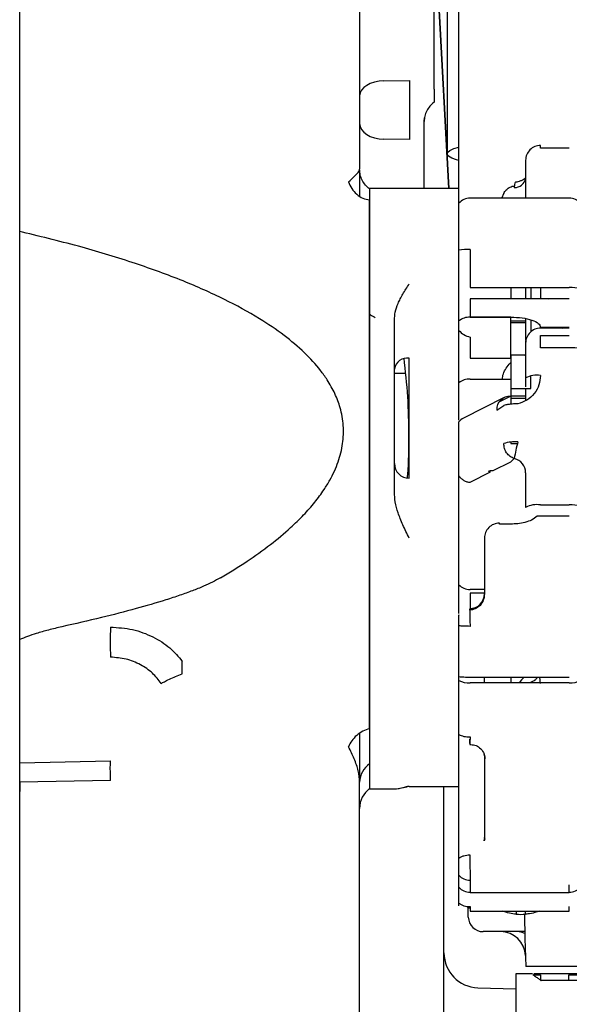
# Model space of a CAD drawing. Units: inches. Extents: x 0.2 to 16.7, y -10.9 to 10.7.
# Drawn here: x 3.1 to 3.3, y -6.9 to -6.7 of the extents above; entities that cross this region are included whole.
import ezdxf

# ---------------------------------------------------------------- set-up
doc = ezdxf.new("R2010")
doc.units = ezdxf.units.IN
doc.header["$MEASUREMENT"] = 0

msp = doc.modelspace()

# ---------------------------------------------------------------- linework, layer by layer
at = {"color": 7, "linetype": 'Continuous', "lineweight": 25}
for p, q in [((3.240211167799998, -6.650080913818692), (3.240211167799998, -6.706470159618692)), ((3.237021414199999, -6.651362346718691), (3.240611940399999, -6.716312971618691)), ((3.237152825999997, -6.651362346718691), (3.240706643999998, -6.716312971618691)), ((3.236485039499998, -6.688130836218693), (3.236485039499998, -6.665164274818692)), ((3.243515403999998, -6.677561404018692), (3.243515403999998, -6.665367762018692)), ((3.243515403999998, -6.716312971618691), (3.243515403999998, -6.677561404018692)), ((3.222240266899998, -6.685852249218692), (3.229565134599998, -6.685738269618692)), ((3.229565134599998, -6.685738269618692), (3.229565134599998, -6.702448522218691)), ((3.233641750399999, -6.697220209318693), (3.233755729999999, -6.696323625418692)), ((3.229565134599998, -6.702448522218691), (3.222240266899998, -6.702328508418691)), ((3.266645391999999, -6.704919868918691), (3.266645391999999, -6.704114301118692)), ((3.274800634899998, -6.704919868918691), (3.266645391999999, -6.704919868918691)), ((3.262427139799998, -6.708332553318692), (3.262427139799998, -6.719062395118692)), ((3.215393945999997, -6.710827701618691), (3.215393945999997, -6.710865415518692)), ((3.243515403999998, -6.716312971618691), (3.218206058199998, -6.716312971618691)), ((3.218206058199998, -6.716312971618691), (3.218206058199998, -6.80138049941869)), ((3.243515403999998, -6.743364529618691), (3.243515403999998, -6.716312971618691)), ((3.256245085499998, -6.717656590418691), (3.255577466499998, -6.719193974518691)), ((3.274800634899998, -6.719062395118692), (3.246679009299998, -6.719062395118692)), ((3.119830234699998, -6.728688813418692), (3.119077801499998, -6.728503764118691)), ((3.246679009299998, -6.733586585418691), (3.246679009299998, -6.74437945121869)), ((3.243515403999998, -6.764362930818691), (3.243515403999998, -6.743364529618691)), ((3.246679009299998, -6.74437945121869), (3.274800634899998, -6.74437945121869)), ((3.258208887499999, -6.74437945121869), (3.258208887499999, -6.747610941518691)), ((3.262427139799998, -6.74437945121869), (3.262427139799998, -6.747610941518691)), ((3.266645391999999, -6.74437945121869), (3.266645391999999, -6.747610941518691)), ((3.246679009299998, -6.747610941518691), (3.246679009299998, -6.752746897418691)), ((3.274800634899998, -6.747610941518691), (3.246679009299998, -6.747610941518691)), ((3.266645391999999, -6.747369908118691), (3.268839667599998, -6.747610941518691)), ((3.225236422699998, -6.802348152918692), (3.225236422699998, -6.75362470821869)), ((3.246679009299998, -6.752746897418691), (3.258208887499999, -6.752746897418691)), ((3.258208887499999, -6.752759803918692), (3.246679009299998, -6.752759803918692)), ((3.258208887499999, -6.764350527118691), (3.258208887499999, -6.752759803918692)), ((3.262427139799998, -6.753931112318692), (3.258208887499999, -6.753931112318692)), ((3.262427139799998, -6.753192758918693), (3.262427139799998, -6.759367940918692)), ((3.262427139799998, -6.754416363818691), (3.258208887499999, -6.754416363818691)), ((3.266645391999999, -6.755632593618691), (3.266645391999999, -6.755650361018691)), ((3.266645391999999, -6.755650361018691), (3.274800634899998, -6.755650361018691)), ((3.266645391999999, -6.755650361018691), (3.266645391999999, -6.755894411518692)), ((3.274800634899998, -6.755894411518692), (3.266645391999999, -6.755894411518692)), ((3.272256039599998, -6.755650361018691), (3.272776825899998, -6.755894411518692)), ((3.246679009299998, -6.75842224511869), (3.246679009299998, -6.764350527118691)), ((3.262427139799998, -6.759614170418693), (3.262427139799998, -6.760102439118692)), ((3.266645391999999, -6.761440191218692), (3.266645391999999, -6.757964650418692)), ((3.266645391999999, -6.757964650418692), (3.274800634899998, -6.757964650418692)), ((3.262427139799998, -6.760102439118692), (3.262427139799998, -6.762172678018692)), ((3.262427139799998, -6.762172678018692), (3.262427139799998, -6.77000475511869)), ((3.274800634899998, -6.761440191218692), (3.266645391999999, -6.761440191218692)), ((3.229454674999998, -6.798391718618691), (3.229454674999998, -6.764362930818691)), ((3.243515403999998, -6.781961386518691), (3.243515403999998, -6.764362930818691)), ((3.246679009299998, -6.764350527118691), (3.258208887499999, -6.764350527118691)), ((3.262427139799998, -6.763561553418692), (3.258279119099997, -6.763561553418692)), ((3.258279119099997, -6.763561553418692), (3.258279119099997, -6.772996553018692)), ((3.262032736699998, -6.763561553418692), (3.262427139799998, -6.763486293318691)), ((3.228311190999998, -6.768694827418691), (3.225236422699998, -6.768694827418691)), ((3.246679009299998, -6.770293224218691), (3.258208887499999, -6.770293224218691)), ((3.258208887499999, -6.770293224218691), (3.258208887499999, -6.777437233118692)), ((3.262427139799998, -6.77000475511869), (3.262427139799998, -6.77253627641869)), ((3.263903511299999, -6.772996553018692), (3.263903511299999, -6.769448266318691)), ((3.258279119099997, -6.772996553018692), (3.263903511299999, -6.772996553018692)), ((3.262427139799998, -6.772996553018692), (3.262427139799998, -6.774895319618692)), ((3.256309618099998, -6.775567631818691), (3.244779739799998, -6.781381431318692)), ((3.258208887499999, -6.775179933518692), (3.254868781399997, -6.776864150218691)), ((3.258208887499999, -6.775022205818693), (3.262427139799998, -6.775022205818693)), ((3.258208887499999, -6.775725191918691), (3.262427139799998, -6.775725191918691)), ((3.262427139799998, -6.774895319618692), (3.262427139799998, -6.776415103918692)), ((3.254220438399999, -6.779095469218691), (3.256245085499998, -6.777832139018691)), ((3.243515403999998, -6.784493578218691), (3.243515403999998, -6.782429205918691)), ((3.243515403999998, -6.794740515118693), (3.243515403999998, -6.784493578218691)), ((3.258208887499999, -6.788160370218692), (3.258208887499999, -6.788542704818691)), ((3.258208887499999, -6.788542704818691), (3.260116202699999, -6.788542704818691)), ((3.258208887499999, -6.793734980118692), (3.259221127299998, -6.792835379018691)), ((3.243515403999998, -6.796902105418691), (3.243515403999998, -6.794740515118693)), ((3.253234179299998, -6.79624353771869), (3.258208887499999, -6.793735147718691)), ((3.243515403999998, -6.798391718618691), (3.243515403999998, -6.796902105418691)), ((3.243515403999998, -6.81542061141869), (3.243515403999998, -6.798391718618691)), ((3.246679009299998, -6.799549114818691), (3.252516275199998, -6.79660559071869)), ((3.262427139799998, -6.79686841431869), (3.262427139799998, -6.806701001718692)), ((3.218206058199998, -6.80138049941869), (3.218206058199998, -6.886448027118692)), ((3.266645391999999, -6.805968682518691), (3.274800634899998, -6.805968682518691)), ((3.274800634899998, -6.809200005218691), (3.265709082799999, -6.809200005218691)), ((3.254974882999997, -6.811412383518692), (3.254974882999997, -6.811158108318693)), ((3.258208887499999, -6.811412383518692), (3.254974882999997, -6.811412383518692)), ((3.243515403999998, -6.826623971618692), (3.243515403999998, -6.81542061141869)), ((3.250756630799998, -6.81537619291869), (3.250756630799998, -6.817426653018692)), ((3.250756630799998, -6.817426653018692), (3.250756630799998, -6.83120461201869)), ((3.243515403999998, -6.835489408218691), (3.243515403999998, -6.826623971618692)), ((3.250756630799998, -6.829916139218692), (3.246679009299998, -6.829916139218692)), ((3.250756630799998, -6.830974306118692), (3.246679009299998, -6.830974306118692)), ((3.246679009299998, -6.830974306118692), (3.246679009299998, -6.835363192518691)), ((3.246608777699999, -6.835778044818691), (3.246606095899997, -6.835726083518693)), ((3.246606263499999, -6.835755584218691), (3.246608274899998, -6.835968457918692)), ((3.246608777699999, -6.835378613318691), (3.247747903599999, -6.835134898018691)), ((3.246608777699999, -6.835709992318692), (3.246608777699999, -6.835365036318691)), ((3.243515403999998, -6.84031057921869), (3.243515403999998, -6.840087313218691)), ((3.243515403999998, -6.85460580451869), (3.243515403999998, -6.840223418318693)), ((3.119077801499998, -6.87476176211869), (3.119077801499998, -6.851711224618692)), ((3.243515403999998, -6.855658775218692), (3.243515403999998, -6.85460580451869)), ((3.243515403999998, -6.871012837818692), (3.243515403999998, -6.85570922791869)), ((3.246679009299998, -6.854755151318691), (3.274800634899998, -6.854755151318691)), ((3.274800634899998, -6.856423276818691), (3.246679009299998, -6.856423276818691)), ((3.258208887499999, -6.854755151318691), (3.258208887499999, -6.856423276818691)), ((3.266645391999999, -6.856556867718692), (3.266429501199999, -6.854755151318691)), ((3.218206058199998, -6.869192516018692), (3.218206058199998, -6.869381755718691)), ((3.243515403999998, -6.906063252018693), (3.243515403999998, -6.871012837818692)), ((3.250619184699998, -6.876520736118692), (3.250756630799998, -6.877391339418693)), ((3.119077801499998, -6.879057956318692), (3.144794289199998, -6.878471631618692)), ((3.119077801499998, -6.881603557418692), (3.119077801499998, -6.879259599718693)), ((3.250756630799998, -6.877391339418693), (3.250756630799998, -6.900248949618692)), ((3.144794289199998, -6.884019087618692), (3.119077801499998, -6.884565351718691)), ((3.218206058199998, -6.886448027118692), (3.225357274699999, -6.886448027118692)), ((3.229454674999998, -6.885763814118692), (3.243515403999998, -6.885763814118692)), ((3.250756630799998, -6.900248949618692), (3.250610468699998, -6.901129107118691)), ((3.250824180499999, -6.90062457951869), (3.250675336499999, -6.901165144718692)), ((3.250888042599998, -6.900578987718691), (3.250756630799998, -6.900248949618692)), ((3.243515403999998, -6.912922479418692), (3.243515403999998, -6.90932508091869)), ((3.246679176899997, -6.910039129818691), (3.246679009299998, -6.913636528318691)), ((3.243515403999998, -6.918786061218692), (3.243515403999998, -6.914306829118693)), ((3.246679009299998, -6.913636528318691), (3.246679009299998, -6.915745486818692)), ((3.246679009299998, -6.915745486818692), (3.274800634899998, -6.915745486818692)), ((3.274800634899998, -6.915745486818692), (3.274800634899998, -6.913636528318691)), ((3.246079107699998, -6.919765280318692), (3.246090673299998, -6.920093139418692)), ((3.246679009299998, -6.919795786718692), (3.246679009299998, -6.921031124818692)), ((3.246679009299998, -6.921031124818692), (3.274800634899998, -6.921031124818692)), ((3.259782979799999, -6.921031124818692), (3.259782979799999, -6.921933407718693)), ((3.262399650599997, -6.921933407718693), (3.262399650599997, -6.921031124818692)), ((3.274800634899998, -6.921031124818692), (3.274800634899998, -6.919795786718692)), ((3.255364592799998, -6.926878280118692), (3.250401114899999, -6.926878280118692)), ((3.262220132599998, -6.928780063818691), (3.262497371299999, -6.936720756818691)), ((3.215393945999997, -7.00017590191869), (3.215393945999997, -6.931047252918691)), ((3.262638002099999, -6.936720756818691), (3.262497371299999, -6.936720756818691)), ((3.268231049899997, -6.936720756818691), (3.262638002099999, -6.936720756818691)), ((3.281344239299999, -6.936720756818691), (3.268231049899997, -6.936720756818691)), ((3.259685259099998, -6.940692779518691), (3.259685259099998, -6.943057521718692)), ((3.264564928399999, -6.93911097691869), (3.266638184499998, -6.93911097691869)), ((3.292587324699998, -6.93882988301869), (3.264735227399997, -6.93882988301869)), ((3.266638184499998, -6.93911097691869), (3.266638184499998, -6.940626570818693)), ((3.292587324699998, -6.940723956318691), (3.266806471999997, -6.940723956318691)), ((3.274631509299999, -6.93911097691869), (3.277619787099999, -6.93911097691869)), ((3.274631509299999, -6.940723956318691), (3.274631509299999, -6.93911097691869)), ((3.119077801499998, -7.043759200318692), (3.119077801499998, -6.943709049418692)), ((3.248882000999998, -6.942765197518692), (3.259685259099998, -6.943048135218691)), ((3.259685259099998, -6.943057521718692), (3.259685259099998, -6.945641339518692)), ((3.259685259099998, -6.945641339518692), (3.259685259099998, -7.034695472718691))]:
    msp.add_line(p, q, dxfattribs=at)
at = {"color": 7, "linetype": 'Continuous', "lineweight": 25, "flags": 128}
for points in [[(3.222240266899998, -6.685852249218692), (3.220895139599998, -6.685950808018691), (3.219606834399999, -6.686200892818692), (3.218423289999999, -6.686593116818691), (3.217388421999997, -6.687113065118692), (3.216540614599998, -6.687741294018692), (3.215911547599999, -6.688454504818693), (3.215524519699999, -6.689226214018691), (3.215393945999997, -6.690027591418692)], [(3.215393945999997, -6.697928726818691), (3.215524519699999, -6.698773181818692), (3.215911547599999, -6.699586292418691), (3.216540614599998, -6.700337887618692), (3.217388421999997, -6.700999807518691), (3.218423289999999, -6.701547747918691), (3.219606834399999, -6.701961091718691), (3.220895139599998, -6.702224585818692), (3.222240266899998, -6.702328508418691)], [(3.243515403999998, -6.708353002618693), (3.242818284399998, -6.708165941918693), (3.241481705499998, -6.707684545518691), (3.240607414699998, -6.70715940111869), (3.240227091499998, -6.706609281818692), (3.240354312899997, -6.70605413391869), (3.240984385599999, -6.705514071618691), (3.242094848899997, -6.705008538418691), (3.243515403999998, -6.704587484218691)], [(3.262217953599999, -6.927372080118691), (3.261148891699998, -6.927007345218692), (3.259999205899998, -6.926878280118692)]]:
    msp.add_lwpolyline(points, dxfattribs=at)
at = {"color": 7, "linetype": 'Continuous', "lineweight": 25}
for centre, radius, start, end in [((3.266645322999999, -6.708332489318692), 0.0042182227221592, 90, 180.0000000011099), ((3.263681601999998, -6.715911393018692), 0.0044635343357064, 166.0155907297795, 182.1215538181027), ((3.259201500599998, -6.712784183718692), 0.0032925062328776, 270.3415436903105, 348.4330704285937), ((3.259698938499998, -6.714868910818692), 0.0003504495936384, 111.5394730818414, 174.0766096689789), ((3.246679068799997, -6.723280627218691), 0.0042182227221597, 90, 138.5903778906909), ((3.274800553599999, -6.723280627218691), 0.0042182227221597, 41.40962210930906, 90), ((3.246460539899997, -6.751096806018691), 0.017511583449197, 89.28517603639588, 99.68214287339927), ((3.275019269699998, -6.761899232518691), 0.0175211454948479, 80.32374063270154, 90.71497477589504), ((3.246585887399998, -6.757611611718692), 0.0048527013969363, 88.90044303529463, 129.2523387020938), ((3.248275720899999, -6.752168174718691), 0.0064546792999809, 222.4812310407963, 255.6779018715897), ((3.266640094899998, -6.760107366118691), 0.0042129579876265, 89.92795976450047, 179.9329922423013), ((3.275019104299998, -6.77895041181869), 0.0175115834490986, 80.31785712649821, 90.71482396359649), ((3.228977948699997, -6.768129382118691), 0.0037965014766733, 82.78633261629172, 170.2376132758887), ((3.246585887399998, -6.775145032018691), 0.0048527013969363, 88.90044303539989, 129.2523387021152), ((3.265622355999998, -6.77589461371869), 0.0067007342793766, 81.21800901968997, 118.4795902606034), ((3.258020426999998, -6.778977091518692), 0.0038018320255993, 87.15862745398294, 181.784307245), ((3.246449704699998, -6.784683272218692), 0.0037001264485885, 116.8288184998906, 142.4693105199994), ((3.259641093699999, -6.799635783118691), 0.0115805873373525, 87.06757615900284, 107.0526343353008), ((3.301081750799998, -6.799239076418693), 0.0423475736865608, 164.7079487113987, 171.3027360615004), ((3.258259843199998, -6.796890516718691), 0.0041673552056438, 0.30388066199615, 76.66347539519428), ((3.229430261599999, -6.79419787811869), 0.0041939116479573, 180.3374473431096, 270.3335281575775), ((3.265622777399999, -6.812593287818692), 0.0067030691344394, 81.22473731151449, 118.4728619688003), ((3.275019269699998, -6.823488463918692), 0.0175211454947405, 80.32374063270022, 90.71497477589938), ((3.254974906799998, -6.815376258018691), 0.0042182227221597, 90, 180.0000004676993), ((3.246652317899999, -6.825579021418691), 0.0043371999818366, 223.6758867354829, 270.3526047184989), ((3.246538461399998, -6.831147377618691), 0.0042182227221601, 270.9549739443934, 0), ((3.321464234999999, -6.844838168818693), 0.1767215146933959, 178.6158053293999, 181.3841946706001), ((3.246510097299998, -6.849806417018692), 0.0066190153842365, 243.099795684098, 271.4623014653015), ((3.266572160399997, -6.860089685018692), 0.0070303712035999, 130.6422658721817, 148.5664285935897), ((3.274969546899998, -6.849806417018692), 0.0066190153842384, 268.5376985346988, 296.9002043160223), ((3.221691988099998, -6.884620402418691), 0.0062985764497648, 123.6038325881018, 179.2537193662956), ((3.222424288199997, -6.89195297251869), 0.0070303712035997, 126.8576130011944, 180), ((3.229454659399998, -6.88998198451869), 0.0042182227221597, 90, 103.6876552147001), ((3.246677128499998, -6.908088531918692), 0.0042248272967596, 221.5508147621843, 270.0255071445948), ((3.246677128499998, -6.911504568718692), 0.0042248272967543, 221.5508147622063, 270.0255071445948), ((3.274802515699998, -6.911504568718692), 0.0042248272967561, 269.9744928554052, 318.4491852378137), ((3.246567775599997, -6.918138504618692), 0.0020120198441465, 256.2830188959139, 273.1691891892398), ((3.250401040599998, -6.922659988718691), 0.00421822272216, 181.9999999998893, 270), ((3.261091315199998, -6.904623812618691), 0.0173589695232428, 265.6775517494974, 274.3224482505026), ((3.255364545099999, -6.933908582618691), 0.0070303712035998, 1.999999999889302, 90), ((3.249139698699999, -6.93292602641869), 0.0098425196850395, 180, 268.4999999995949)]:
    msp.add_arc(centre, radius, start, end, dxfattribs=at)
for points, knots in [([(3.119077801468462, -6.725890110493292), (3.119077801468462, -6.720501218234536), (3.119077801468462, -6.709723418551451), (3.119077801468462, -6.694372372310418), (3.119077801468462, -6.679714328292138), (3.119077801468462, -6.665902696289016), (3.119077801468462, -6.65290226769083), (3.119077801468462, -6.645054069295926), (3.119077801468462, -6.641129992506552)], [0, 0, 0, 0, 0.1666662319228475, 0.3333329328824919, 0.4999997976166024, 0.6666670642189304, 0.8333344838374408, 1, 1, 1, 1]), ([(3.215393945958999, -6.64163854282221), (3.215393945958999, -6.644556003565994), (3.215393945958999, -6.650444578310061), (3.215393945958999, -6.660779896736348), (3.215393945958999, -6.672113738322845), (3.215393945958999, -6.684280120671562), (3.215393945958999, -6.69713520279529), (3.215393945958999, -6.706263510931531), (3.215393945958999, -6.710827701638382)], [0, 0, 0, 0, 0.1685668404435312, 0.3402336917261654, 0.5083031319817248, 0.6763805729603143, 0.8381889875532538, 1, 1, 1, 1]), ([(3.236485039455744, -6.678237571455681), (3.236485120796765, -6.677880192011385), (3.236485299984706, -6.677092912878119), (3.236484805335492, -6.675248054581037), (3.236484939627879, -6.673763888039939), (3.236485039455744, -6.672660614928776)], [0, 0, 0, 0, 0.1758323721503098, 0.3873450467197324, 1, 1, 1, 1]), ([(3.236485039455744, -6.68813083621546), (3.236485039455744, -6.688990341371238), (3.236485039455744, -6.690150149486507), (3.236485039455744, -6.691498897458781), (3.236485039455744, -6.691748762530675), (3.236485039455744, -6.691858640770593)], [0, 0, 0, 0, 0.6159025116636521, 0.831093014904506, 1, 1, 1, 1]), ([(3.236485039455744, -6.691858640770593), (3.236073209156668, -6.692205671285616), (3.235241225866337, -6.692906745466863), (3.234355595657293, -6.694281693123709), (3.233777854581506, -6.695793365910371), (3.233707502801124, -6.696851182242622), (3.233672927179599, -6.697371064709649)], [0, 0, 0, 0, 0.249251831932888, 0.503540802408993, 0.7560063835728951, 1, 1, 1, 1]), ([(3.233672927179599, -6.705088324130636), (3.233672927179599, -6.703910613856888), (3.233672927179599, -6.701555224435196), (3.233672927179599, -6.69876577233089), (3.233672927179599, -6.697371064709649)], [0, 0, 0, 0, 0.500006607358654, 1, 1, 1, 1]), ([(3.233672927179599, -6.716312971605409), (3.233672927179599, -6.715901727925494), (3.233672927179601, -6.711882567688739), (3.233672927179599, -6.708302276800562), (3.233672927179599, -6.705088324130636)], [0, 0, 0, 0, 0.1023207973032463, 1, 1, 1, 1]), ([(3.212254980315835, -6.71445007503051), (3.212808737413267, -6.713909511222872), (3.213980616388119, -6.712765552321627), (3.215154491756932, -6.711700139027015), (3.215313696460077, -6.711120085996948), (3.215393945958999, -6.710827701638382)], [0, 0, 0, 0, 0.307620002478698, 0.6509955625319381, 0.9999999999999999, 0.9999999999999999, 0.9999999999999999, 0.9999999999999999]), ([(3.218206058235141, -6.71645075287089), (3.217792982354807, -6.716095664990593), (3.216966818731393, -6.715385479032562), (3.216086827648512, -6.713995693617346), (3.215502835052337, -6.71245798181404), (3.215430241792982, -6.711371120421542), (3.215393945958999, -6.710827701638382)], [0, 0, 0, 0, 0.2500000707902031, 0.5000073210993634, 0.7500091409700622, 1, 1, 1, 1]), ([(3.215393945958999, -6.711384022830759), (3.215393945958999, -6.711740758264647), (3.215393945958999, -6.712522417528153), (3.215393945958999, -6.714884826894607), (3.215393945958999, -6.717317706800316), (3.215393945958999, -6.718444390792597)], [0, 0, 0, 0, 0.3106949882149517, 0.6807779452024343, 1, 1, 1, 1]), ([(3.212254980315835, -6.71445007503051), (3.212518084828725, -6.715089530281515), (3.21305676216846, -6.716398744060121), (3.214509182917334, -6.717989126996645), (3.216273702754105, -6.719146957477302), (3.217571583908553, -6.719432182491656), (3.218206058235141, -6.719571615866033)], [0, 0, 0, 0, 0.2465177853492684, 0.5047178528044417, 0.7578793668919166, 1, 1, 1, 1]), ([(3.262423787428162, -6.713281280913473), (3.262362191085597, -6.713352575981047), (3.262241784374304, -6.713491941473552), (3.26173068552229, -6.713854417843673), (3.261045634100457, -6.714170446255202), (3.260298796961562, -6.714408596061758), (3.259803574290293, -6.714498309489939), (3.259569268022862, -6.714540755887719)], [0, 0, 0, 0, 0.2292691282452545, 0.4481685207901681, 0.675356693772219, 0.8464004866064562, 1, 1, 1, 1]), ([(3.218206058235141, -6.71645075287089), (3.218206058235141, -6.716573601228968), (3.218206058235141, -6.716819686744134), (3.218206058235141, -6.718020839213554), (3.218206058235141, -6.719051756429109), (3.218206058235141, -6.719571615866033)], [0, 0, 0, 0, 0.3307308477405136, 0.6625084154223045, 1, 1, 1, 1]), ([(3.25624508547172, -6.717656590369525), (3.256423648461022, -6.71734960114438), (3.256780799722497, -6.71673557922725), (3.257753132357408, -6.716052417576203), (3.258614292281051, -6.715658220703317), (3.259146202024514, -6.715605236424927), (3.259246605083623, -6.715595235134857)], [0, 0, 0, 0, 0.3093272914007208, 0.6186983806922451, 0.9280256669622418, 1, 1, 1, 1]), ([(3.218206058235141, -6.869192516004058), (3.218206058235143, -6.866706184809039), (3.218206058235141, -6.861733552227315), (3.218206058235141, -6.852718990802036), (3.218206058235143, -6.842783757240761), (3.218206058235141, -6.832002555136142), (3.218206058235143, -6.820621406008404), (3.218206058235141, -6.808857365182949), (3.218206058235141, -6.796945679894413), (3.218206058235141, -6.785121729990098), (3.218206058235141, -6.773619943580964), (3.218206058235141, -6.762668122813671), (3.218206058235141, -6.752482872428703), (3.218206058235141, -6.743268220900371), (3.218206058235141, -6.735196771031261), (3.218206058235141, -6.728467455646705), (3.218206058235143, -6.723066393992133), (3.218206058235141, -6.72078928946237), (3.218206058235141, -6.719650731142564)], [0, 0, 0, 0, 0.0625000896506598, 0.1249994299955598, 0.1874991859950207, 0.2499995178425945, 0.3124998906560746, 0.3749999994603501, 0.437500198901747, 0.4999998745937641, 0.5624999108994561, 0.6249999570870779, 0.687499867748285, 0.7500000779993765, 0.8124997006075998, 0.8750000249892759, 0.9374996801140524, 1, 1, 1, 1]), ([(3.119077801468462, -6.728503764109667), (3.119077801468462, -6.728136325903804), (3.119077801468462, -6.727401428471011), (3.119077801468462, -6.726393892759076), (3.119077801468462, -6.725890110493292)], [0, 0, 0, 0, 0.4999856979611242, 1, 1, 1, 1]), ([(3.119077801468462, -6.827023235528135), (3.119077801468462, -6.821357768807311), (3.119077801468462, -6.810026823610179), (3.119077801468462, -6.793164360011885), (3.119077801468462, -6.776493561105398), (3.119077801468462, -6.760105903269628), (3.119077801468462, -6.74402949860574), (3.119077801468462, -6.733679023035045), (3.119077801468462, -6.728503764109667)], [0, 0, 0, 0, 0.1666665085846518, 0.3333333629917725, 0.4999987101696329, 0.6666661405714128, 0.8333323894775319, 1, 1, 1, 1]), ([(3.175963864315809, -6.826632520041714), (3.17849849701379, -6.825097367626095), (3.183351349394767, -6.822158137787686), (3.189992776031675, -6.817399246936868), (3.195318636198623, -6.812980231191712), (3.199473933511339, -6.808936935380802), (3.202654130182768, -6.805335434726586), (3.205111410491577, -6.802011052251937), (3.207428300530054, -6.798228688749638), (3.209420146655779, -6.793919132475565), (3.210744129357796, -6.788662941833839), (3.210943099623192, -6.783436622053611), (3.210206796721488, -6.779366705676703), (3.209224089641905, -6.77640302146223), (3.208385797036589, -6.774410955247546), (3.207373650240051, -6.772433911386165), (3.206045155085858, -6.770235042901294), (3.203657621087052, -6.766901954377601), (3.199681434703448, -6.762581723065263), (3.193851917185061, -6.757692667331869), (3.186278089131861, -6.752587325774768), (3.176714392485886, -6.747389842003268), (3.16496785766364, -6.742200091297241), (3.151491887031778, -6.737305477713643), (3.136297547138328, -6.732681881628598), (3.125486583161734, -6.730060390302575), (3.11983023468105, -6.728688813400534)], [0, 0, 0, 0, 0.0510586092280488, 0.0977577120185112, 0.1403013939431141, 0.1696465065216984, 0.1969498662370187, 0.2223929583138035, 0.2401931454643975, 0.2727458264775981, 0.3032549778472712, 0.3329021500287709, 0.3629667250030507, 0.3754069035552444, 0.3881841110683403, 0.4013630218467168, 0.415006015454832, 0.4341190046562991, 0.4748382818489875, 0.520295655985966, 0.5709923088616317, 0.6392390756419528, 0.7159920710932215, 0.8015638104655879, 0.8961772288192001, 1, 1, 1, 1]), ([(3.225236422734058, -6.753624708196091), (3.225294476260617, -6.752859366725654), (3.225418693387818, -6.751221765628521), (3.226127596134694, -6.749234655022327), (3.226912591599222, -6.747545480469536), (3.227659093421304, -6.746183855410247), (3.228525200715426, -6.744772484343051), (3.229138956639767, -6.743842775332598), (3.229454674956829, -6.743364529579693)], [0, 0, 0, 0, 0.2006721797778935, 0.4293782507046744, 0.5556594962975612, 0.6970522781111053, 0.8441625716044696, 1, 1, 1, 1]), ([(3.263903511286646, -6.744379451188567), (3.263903511286646, -6.744554384001844), (3.263903511286648, -6.745100483634565), (3.263903511286646, -6.746195297344186), (3.263903511286646, -6.747150328750837), (3.263903511286646, -6.747610941477162)], [0, 0, 0, 0, 0.1961376765866592, 0.6122962932955265, 1, 1, 1, 1]), ([(3.218206058235141, -6.751881993089991), (3.218295808740351, -6.751962374329032), (3.218766376584393, -6.752383818489927), (3.219355139605055, -6.752631743424888), (3.219831608980451, -6.752832382111015)], [0, 0, 0, 0, 0.1907280880854659, 1, 1, 1, 1]), ([(3.258208887547616, -6.752746897384255), (3.259314361728761, -6.752790309048527), (3.261525313999398, -6.752877132530553), (3.264314035270298, -6.753544433717209), (3.266264799028628, -6.754498269781045), (3.266518525626376, -6.755254479546102), (3.266645391993158, -6.755632593572257)], [0, 0, 0, 0, 0.2499977578415224, 0.4999963995368555, 0.7499921540296611, 1, 1, 1, 1]), ([(3.263903511286646, -6.753530172145324), (3.263903511286646, -6.75383817998335), (3.263903511286646, -6.754597466751501), (3.263903511286646, -6.755482500796279), (3.263903511286644, -6.756304898122006), (3.263903511286648, -6.756760811594265), (3.263903511286644, -6.757025762041013), (3.263903511286646, -6.756924646620175), (3.263903511286646, -6.756912685451193)], [0, 0, 0, 0, 0.1404703018705305, 0.3462809330147237, 0.5564359177482239, 0.7665959098223757, 0.9723901088465643, 0.9999999999999999, 0.9999999999999999, 0.9999999999999999, 0.9999999999999999]), ([(3.271673067246358, -6.755894411500093), (3.271554202694348, -6.75582336760933), (3.271378455216547, -6.755718325488663), (3.271181245860452, -6.75566697970699), (3.271117416522426, -6.755650360986054)], [0, 0, 0, 0, 0.6763371713618537, 0.9999999999999999, 0.9999999999999999, 0.9999999999999999, 0.9999999999999999]), ([(3.227911088978942, -6.764366786007453), (3.228299212363583, -6.76802015794562), (3.229080705431674, -6.775376284780044), (3.229332418908166, -6.786398444692771), (3.229250052162129, -6.794100935192982), (3.228868098675237, -6.797941195208883), (3.22883465926216, -6.798277403792912)], [0, 0, 0, 0, 0.3200780213015038, 0.6444825660939445, 0.9688750208171465, 1, 1, 1, 1]), ([(3.255832579760831, -6.770293224211399), (3.255895855140894, -6.769801093134176), (3.256038296635207, -6.768693239084667), (3.256948012820986, -6.767187081747276), (3.257697322491991, -6.766101946936836), (3.258233692487087, -6.76567391051148), (3.258279119117248, -6.765637658945269)], [0, 0, 0, 0, 0.2741866758794924, 0.6172315329249558, 0.9675822999976205, 1, 1, 1, 1]), ([(3.266645391993158, -6.769272436003633), (3.266560053697921, -6.770166816202148), (3.266384441652116, -6.772007302187354), (3.264967984631349, -6.774483776709881), (3.262866716952075, -6.776432190712891), (3.261094656527218, -6.777041778389909), (3.26023353463491, -6.777338003781886)], [0, 0, 0, 0, 0.2429762306375285, 0.5000047496220618, 0.7570303754250112, 1, 1, 1, 1]), ([(3.243515403954659, -6.781959375157315), (3.243515403954659, -6.781740816593454), (3.243515403954659, -6.781350062805743), (3.243515403954659, -6.780391729356189), (3.243515403954659, -6.779401337527466), (3.243515403954659, -6.77830111607723), (3.243515403954659, -6.776825316772075), (3.243515403954659, -6.775758862101253), (3.243515403954659, -6.775065618604102)], [0, 0, 0, 0, 0.1770460613782189, 0.3165349271197873, 0.4589724630557938, 0.6014219076772933, 0.7409063149430256, 1, 1, 1, 1]), ([(3.26023353463491, -6.777338003781888), (3.259797526206492, -6.777344805487981), (3.25892559599159, -6.777358407548555), (3.257749046184376, -6.777465550987446), (3.256781795729449, -6.777624079456735), (3.256423983710256, -6.777762787844567), (3.25624508547172, -6.777832139025974)], [0, 0, 0, 0, 0.2500227755598856, 0.4999958675483951, 0.750008793000906, 1, 1, 1, 1]), ([(3.259221127282707, -6.792835379040601), (3.258800302377656, -6.792658844392931), (3.257958573250079, -6.792305741824173), (3.256987579835142, -6.791265699211453), (3.256338795861529, -6.789981090420912), (3.256276322476033, -6.789036584899104), (3.25624508547172, -6.78856432742777)], [0, 0, 0, 0, 0.249973554694598, 0.4999942246419566, 0.7499946186977828, 1, 1, 1, 1]), ([(3.243515403954659, -6.797735497672106), (3.243716815087428, -6.797986493126873), (3.24411964530699, -6.798488493948585), (3.244902044570734, -6.799043047798746), (3.245765078384665, -6.799431755871523), (3.246374358552185, -6.79950999425398), (3.246679009313182, -6.799549114816284)], [0, 0, 0, 0, 0.2500003649172179, 0.5000106027180461, 0.749996539370196, 0.9999999999999999, 0.9999999999999999, 0.9999999999999999, 0.9999999999999999]), ([(3.252516275213921, -6.796605590724888), (3.252468685983217, -6.796604702292622), (3.252376188213765, -6.7966029754733), (3.25224648179284, -6.796587082869768), (3.25213647270065, -6.796562032226343), (3.252050700049539, -6.796528259230089), (3.251993841188133, -6.796488496017662), (3.251961045002883, -6.796428680918534), (3.252016377922995, -6.796356327389426), (3.252205315540074, -6.796294982324313), (3.252496694711507, -6.796259797227186), (3.252802097548818, -6.796247903738037), (3.253055666412997, -6.796244089275233), (3.253176636324392, -6.796243715541968), (3.253234179301584, -6.796243537764497)], [0, 0, 0, 0, 0.0470995755470626, 0.09154604131788, 0.1365504540256234, 0.1829002898166519, 0.2355969457628065, 0.2931463879622688, 0.4263306668036848, 0.5779871167312, 0.7339922978310341, 0.8800125656792597, 0.9429243675812707, 1, 1, 1, 1]), ([(3.229454674956829, -6.815420611467402), (3.229138960649278, -6.814778839425712), (3.228525224960043, -6.813531260849389), (3.227659071951409, -6.811677602825223), (3.226912558364234, -6.809914603067212), (3.226127647907488, -6.807760943494805), (3.225418677287744, -6.805270356750909), (3.225294471609875, -6.80327888770029), (3.225236422734058, -6.802348152957747)], [0, 0, 0, 0, 0.1558361851403417, 0.3029391643260611, 0.4443317178153097, 0.5706229851328805, 0.7993259773423808, 1, 1, 1, 1]), ([(3.265709082809481, -6.809200005233136), (3.265239263356396, -6.809563266256172), (3.264393087096812, -6.810217523655916), (3.26239709824179, -6.810926032182507), (3.260313497308674, -6.811339938823786), (3.258880813729489, -6.811389254510975), (3.258208887547616, -6.811412383485078)], [0, 0, 0, 0, 0.3290677394897089, 0.5926730090087989, 0.8089643283373374, 1, 1, 1, 1]), ([(3.175963864315809, -6.826632520041714), (3.175224659782435, -6.8270415443328), (3.173649940939516, -6.827912884035551), (3.170997911623367, -6.82911166987889), (3.167912056143107, -6.830361795991307), (3.164365803782667, -6.831640461790701), (3.15905157667664, -6.833381975957976), (3.151644685639967, -6.83551955912506), (3.141814195422713, -6.838043977410366), (3.134776228597458, -6.839647588800754), (3.131035941422246, -6.840499818893114)], [0, 0, 0, 0, 0.0539403998399432, 0.1149086080882696, 0.1853924478319708, 0.2660277960383877, 0.3548310947073327, 0.5411957485174321, 0.7561711073153944, 1, 1, 1, 1]), ([(3.119077801468462, -6.844122862753689), (3.119077801468462, -6.842817196436925), (3.119077801468462, -6.840205843051634), (3.119077801468462, -6.835951667344783), (3.119077801468462, -6.831544106247301), (3.119077801468462, -6.828530207312251), (3.119077801468462, -6.827023235528135)], [0, 0, 0, 0, 0.2499998701189057, 0.5000037136404413, 0.7499981545685334, 1, 1, 1, 1]), ([(3.250763670698253, -6.831229922170228), (3.250699412119896, -6.831822548974242), (3.250572429922135, -6.832993646373992), (3.249605847625544, -6.834492787501952), (3.248438269573368, -6.835332526997123), (3.247383502013706, -6.835686756638277), (3.246838478032091, -6.835721967688676), (3.24656720869995, -6.835739492932425)], [0, 0, 0, 0, 0.2610338007361667, 0.5158322290165043, 0.76104988869157, 0.8810697523478248, 1, 1, 1, 1]), ([(3.250423072728108, -6.832790772710578), (3.250429542027172, -6.832781012987357), (3.250735952839632, -6.832318755068488), (3.250746402118226, -6.831735750171865), (3.250756630779579, -6.831165054348157)], [0, 0, 0, 0, 0.0211131552791558, 1, 1, 1, 1]), ([(3.243515403954659, -6.836769332464201), (3.243515403954659, -6.836733121353572), (3.24351540395466, -6.836655753759511), (3.243515403954659, -6.835894411832135), (3.243515403954659, -6.835489408202377)], [0, 0, 0, 0, 0.4680397661096344, 0.9999999999999999, 0.9999999999999999, 0.9999999999999999, 0.9999999999999999]), ([(3.243515403954659, -6.837309897648118), (3.243515403954659, -6.837233626595737), (3.243515403954659, -6.83713182016409), (3.243515403954659, -6.837156665630769), (3.243515403954659, -6.837162897441515)], [0, 0, 0, 0, 0.7491771506597477, 1, 1, 1, 1]), ([(3.243515403954659, -6.840223418276593), (3.243515403954659, -6.839922207051884), (3.243515403954659, -6.839302394092477), (3.243515403954659, -6.838427475061374), (3.243515403954659, -6.837704339132553), (3.243515403954659, -6.837438905104652), (3.243515403954659, -6.837309897648118)], [0, 0, 0, 0, 0.2429866629692345, 0.5000022253989099, 0.7569888017566162, 1, 1, 1, 1]), ([(3.246608274892216, -6.835968457906449), (3.246611079862705, -6.836180658393238), (3.246616716668353, -6.836607091721848), (3.24663485238186, -6.837752847389239), (3.246656492211262, -6.8390569874279), (3.246671758478117, -6.839949065524016), (3.246679009313182, -6.840372765122754)], [0, 0, 0, 0, 0.2604113107476939, 0.5233167167947065, 0.7735954770116508, 1, 1, 1, 1]), ([(3.131035941422246, -6.840499818893114), (3.129759048025205, -6.84079679290248), (3.127322679859914, -6.841363432235103), (3.124061665650498, -6.84230292121575), (3.121342233031045, -6.843198547344859), (3.119799663990692, -6.84382820661862), (3.119077801468462, -6.844122862753689)], [0, 0, 0, 0, 0.3148294237367772, 0.6007082402225743, 0.8131469326302073, 1, 1, 1, 1]), ([(3.144794289151307, -6.840569212377189), (3.146908253401234, -6.840717485627615), (3.151104542488314, -6.841011812943083), (3.156865916699571, -6.843178217532876), (3.161793584220217, -6.846279956197816), (3.16405004692448, -6.848978500505326), (3.165155242511265, -6.850300223773238)], [0, 0, 0, 0, 0.2589695180908239, 0.5140630749487688, 0.7619923679626733, 1, 1, 1, 1]), ([(3.246679009313182, -6.840372765122754), (3.246380802249863, -6.840370851982844), (3.245784330990769, -6.840367025336493), (3.244932140863384, -6.840336379833661), (3.244148131959344, -6.840289719219581), (3.243726302145415, -6.840245517423175), (3.243515403954659, -6.840223418276593)], [0, 0, 0, 0, 0.2499758830219976, 0.4999996580565073, 0.75001964296602, 1, 1, 1, 1]), ([(3.119077801468462, -6.848844301544557), (3.119077801468462, -6.848170774527687), (3.119077801468462, -6.846823681641292), (3.119077801468462, -6.845023153026417), (3.119077801468462, -6.844122862753689)], [0, 0, 0, 0, 0.4999855790721688, 1, 1, 1, 1]), ([(3.119077801468462, -6.879057956323362), (3.119077801468462, -6.878563940773646), (3.119077801468462, -6.87757590943892), (3.119077801468462, -6.874605274452608), (3.119077801468462, -6.870793416157372), (3.119077801468462, -6.866307650176492), (3.119077801468462, -6.861503305598549), (3.119077801468462, -6.856749860341181), (3.119077801468462, -6.852311814719688), (3.119077801468462, -6.850000133477628), (3.119077801468462, -6.848844301544555)], [0, 0, 0, 0, 0.1249992812819981, 0.2499986220993737, 0.3749984675781879, 0.5000006068347849, 0.6250001870272778, 0.7500006768256126, 0.875001277981766, 1, 1, 1, 1]), ([(3.159175502065926, -6.856557705771986), (3.158399674688516, -6.855550050675435), (3.156831834242697, -6.853513718287839), (3.153355986606533, -6.851126461549934), (3.149275685572116, -6.849453954897165), (3.146290179770999, -6.849222896974566), (3.144794289151307, -6.849107125175062)], [0, 0, 0, 0, 0.2445954952314125, 0.4942938615657126, 0.7466154416708074, 1, 1, 1, 1]), ([(3.165155074894152, -6.853835268650385), (3.165151624675687, -6.853204033989521), (3.16514472453334, -6.85194161856355), (3.165151736618411, -6.850847339797485), (3.165155242511263, -6.850300223773238)], [0, 0, 0, 0, 0.5000213462824817, 1, 1, 1, 1]), ([(3.159175502065926, -6.856557705771986), (3.15944034807297, -6.85640433956022), (3.159982632392255, -6.856090315223294), (3.161434374419249, -6.855400902649408), (3.163207735310047, -6.854621870851743), (3.164515853396724, -6.854093473763213), (3.165155074894152, -6.853835268650385)], [0, 0, 0, 0, 0.2440833866222403, 0.4997719038346788, 0.7555598718928519, 1, 1, 1, 1]), ([(3.243515403954659, -6.854605804510991), (3.243726300188404, -6.854627993347136), (3.244148121194165, -6.854672374021997), (3.244932148170324, -6.85471869458113), (3.245784319797448, -6.854749429253988), (3.246380800484209, -6.854753244123802), (3.246679009313182, -6.854755151357153)], [0, 0, 0, 0, 0.2499847019359543, 0.5000032315532693, 0.7500280325621712, 1, 1, 1, 1]), ([(3.243515403954659, -6.855709227954626), (3.243515403954659, -6.855534837982012), (3.243515403954659, -6.855186063939505), (3.243515403954659, -6.854799222138168), (3.243515403954659, -6.854605804510991)], [0, 0, 0, 0, 0.5000084620982643, 1, 1, 1, 1]), ([(3.250756630779579, -6.856423276848729), (3.250756630779579, -6.85630631498742), (3.250756630779579, -6.855783269649083), (3.250756630779579, -6.855204499008287), (3.250756630779579, -6.854755151357153)], [0, 0, 0, 0, 0.2236170609615295, 1, 1, 1, 1]), ([(3.265785683829343, -6.854755151357153), (3.265605626123222, -6.855025342651056), (3.265104590561103, -6.855777187433138), (3.264126795742959, -6.856170993381297), (3.26350039213399, -6.856423276848729)], [0, 0, 0, 0, 0.3593711100246533, 1, 1, 1, 1]), ([(3.218206058235141, -6.869381755722705), (3.217571590233636, -6.869588193182341), (3.21627374130583, -6.870010475527567), (3.214509115497384, -6.871227180225469), (3.213056793172628, -6.872761079570007), (3.212518091973259, -6.873930468932854), (3.212254980315835, -6.874501620387115)], [0, 0, 0, 0, 0.2421205791665367, 0.4952746763021014, 0.7534827904276973, 0.9999999999999999, 0.9999999999999999, 0.9999999999999999, 0.9999999999999999]), ([(3.215393945958999, -6.870721686910373), (3.215393945958999, -6.872500736405608), (3.215393945958999, -6.876185395986822), (3.215393945958999, -6.880634971756206), (3.215393945958999, -6.882983811368677), (3.215393945958999, -6.884046241555409)], [0, 0, 0, 0, 0.3383200900818029, 0.7007080830384538, 1, 1, 1, 1]), ([(3.218206058235141, -6.869381755722705), (3.218206058235141, -6.870646341878461), (3.218206058235141, -6.873158434797033), (3.218206058235141, -6.876639359396147), (3.218206058235141, -6.878462740267829), (3.218206058235141, -6.879374417429481)], [0, 0, 0, 0, 0.3363651670373709, 0.6681874147712887, 1, 1, 1, 1]), ([(3.243515403954659, -6.872401880833961), (3.243515403954659, -6.872370458201664), (3.24351540395466, -6.872306580025309), (3.243515403954659, -6.871795048063519), (3.243515403954659, -6.871268121226676), (3.243515403954659, -6.871012837832686)], [0, 0, 0, 0, 0.3329407679687347, 0.6768258269707326, 1, 1, 1, 1]), ([(3.243515403954659, -6.871012837832686), (3.243726359626166, -6.871118629563553), (3.244148265015749, -6.871330210039715), (3.244932306818168, -6.871552591774988), (3.245784551903952, -6.871699390736377), (3.246381080942806, -6.871717497925682), (3.246679344547404, -6.871726551492567)], [0, 0, 0, 0, 0.2500032423436735, 0.4999994292871671, 0.7500004814373554, 0.9999999999999999, 0.9999999999999999, 0.9999999999999999, 0.9999999999999999]), ([(3.246570058190841, -6.873834671901284), (3.247061295901913, -6.873878452982313), (3.248110572484979, -6.873971968732572), (3.249533292360438, -6.874749574619883), (3.25041061838316, -6.875834284914757), (3.250817434061521, -6.876940419619852), (3.250839054289838, -6.877556439124144), (3.25085016112768, -6.877872903346529)], [0, 0, 0, 0, 0.2026421164899248, 0.4328406040192347, 0.6978378135695347, 0.8447719257312433, 1, 1, 1, 1]), ([(3.246605593018437, -6.873580564360567), (3.246604853833688, -6.873422266691624), (3.246603443039213, -6.873120142658997), (3.246607057213346, -6.872583680242488), (3.24660877774355, -6.872328296922105)], [0, 0, 0, 0, 0.5239492785987266, 1, 1, 1, 1]), ([(3.246679344547404, -6.871726551492567), (3.246671535581205, -6.872090367500795), (3.246655018998277, -6.872859867216749), (3.246632549643264, -6.873582692890134), (3.246617715519392, -6.87392072422428), (3.246614639897102, -6.873825318418045), (3.246614476725334, -6.873820256829714)], [0, 0, 0, 0, 0.2979596196062547, 0.6302082301709775, 0.9803813438565994, 0.9999999999999999, 0.9999999999999999, 0.9999999999999999, 0.9999999999999999]), ([(3.215393945958999, -6.884538365394161), (3.215313927050987, -6.883466621553631), (3.215155014212016, -6.881338201401628), (3.21398185940023, -6.878096696747556), (3.212809186598546, -6.875655386116164), (3.212254980315835, -6.874501620387115)], [0, 0, 0, 0, 0.3485000019120638, 0.6921004805355726, 1, 1, 1, 1]), ([(3.119077801468462, -6.884565351749079), (3.119077801468462, -6.883915667105611), (3.119077801468462, -6.882617563969645), (3.119077801468462, -6.880977227305027), (3.119077801468462, -6.879689484606792), (3.119077801468462, -6.87926862084355), (3.119077801468462, -6.879057956323362)], [0, 0, 0, 0, 0.2502572590069723, 0.5000267991270021, 0.7497370321045151, 0.9999999999999999, 0.9999999999999999, 0.9999999999999999, 0.9999999999999999]), ([(3.144794289151307, -6.884019087583382), (3.144784514589615, -6.883395859779692), (3.144764567968377, -6.882124059637813), (3.144755222483845, -6.880446417569959), (3.144762584286767, -6.879102258100796), (3.14478388549769, -6.8786785658109), (3.144794289151307, -6.878471631668064)], [0, 0, 0, 0, 0.2359145481530905, 0.4814229308073625, 0.7467234975343437, 1, 1, 1, 1]), ([(3.218206058235141, -6.879374417429481), (3.218206058235141, -6.880423393540865), (3.218206058235141, -6.882521370865901), (3.218206058235143, -6.884678179333469), (3.218206058235141, -6.885949136158367), (3.218206058235143, -6.886472071215105), (3.218206058235141, -6.886323088861125), (3.218206058235141, -6.886320302904305)], [0, 0, 0, 0, 0.2462160683629678, 0.4924380287401103, 0.7431570977266603, 0.9951970604865097, 1, 1, 1, 1]), ([(3.119077801468462, -6.884565351749079), (3.119077801468462, -6.884847949439133), (3.119077801468462, -6.885618755905669), (3.119077801468462, -6.886546792548491), (3.119077801468462, -6.887134586830961)], [0, 0, 0, 0, 0.3666259979939682, 1, 1, 1, 1]), ([(3.119077801468462, -6.943709049468416), (3.119077801468462, -6.937363095475233), (3.119077801468462, -6.924671168745141), (3.119077801468462, -6.904867421721669), (3.119077801468462, -6.891332697492468), (3.119077801468462, -6.884565351749079)], [0, 0, 0, 0, 0.3333332145542385, 0.6666674136580292, 1, 1, 1, 1]), ([(3.215393945958999, -6.93104725288143), (3.215393945958999, -6.926044435242699), (3.215393945958999, -6.916037085844192), (3.215393945958999, -6.900477869145639), (3.215393945958999, -6.889850885527678), (3.215393945958999, -6.884538365394163)], [0, 0, 0, 0, 0.333297841015133, 0.6667098802449434, 1, 1, 1, 1]), ([(3.225357274671298, -6.886436629179541), (3.225393790683432, -6.88643833136944), (3.225506368313889, -6.886443579163323), (3.226132497814371, -6.886355664208881), (3.226910771427052, -6.886219570152583), (3.227659402947566, -6.886069238009648), (3.228524662346537, -6.885873913169653), (3.229138830522995, -6.885706231314258), (3.229454674956829, -6.885619998613328)], [0, 0, 0, 0, 0.1207106606954595, 0.3721468845690192, 0.5112119854118662, 0.6666461587519565, 0.8285682012009988, 1, 1, 1, 1]), ([(3.239297151731888, -7.002430519684412), (3.239297151731888, -6.997853768146027), (3.239297151731888, -6.988636638379165), (3.239297151731888, -6.975244704663324), (3.239297151731888, -6.962180304698498), (3.239297151731886, -6.949635612995352), (3.239297151731888, -6.937761882627144), (3.239297151731888, -6.926742598506961), (3.239297151731888, -6.91670187538736), (3.239297151731888, -6.907753651188458), (3.239297151731888, -6.899988288221675), (3.239297151731888, -6.893512427937986), (3.239297151731888, -6.888723259303855), (3.239297151731888, -6.886600703549402), (3.239297151731888, -6.885763814094818)], [0, 0, 0, 0, 0.0830233737739607, 0.1672009510105943, 0.252455201136484, 0.339259629824907, 0.4265099308857059, 0.5141157390740517, 0.6017180963582136, 0.6889677550704193, 0.7757752158044269, 0.8610264379374959, 0.9452049689095353, 1, 1, 1, 1]), ([(3.243515403954659, -6.902155091408051), (3.243515403954659, -6.902045547444241), (3.243515403954659, -6.90182622669639), (3.243515403954659, -6.90012882319438), (3.243515403954659, -6.897687083647432), (3.243515403954659, -6.89571174945734), (3.243515403954659, -6.894725127715815)], [0, 0, 0, 0, 0.2493363098717742, 0.4992025488862294, 0.7498662981444785, 1, 1, 1, 1]), ([(3.243515403954659, -6.90606325197493), (3.243721890847173, -6.905924217218959), (3.244134843192692, -6.90564616214298), (3.244900437865702, -6.905351178272451), (3.245732650983358, -6.905152857590198), (3.246316752558123, -6.905122841280007), (3.24660877774355, -6.905107834440567)], [0, 0, 0, 0, 0.250003635722677, 0.4999813135977792, 0.7500125732866887, 1, 1, 1, 1]), ([(3.243515403954659, -6.909325080960669), (3.243515403954659, -6.909065565783917), (3.243515403954659, -6.908533239130448), (3.243515403954659, -6.907633951657988), (3.24351540395466, -6.90676136333041), (3.243515403954659, -6.906292021965615), (3.243515403954659, -6.90606325197493)], [0, 0, 0, 0, 0.2437549592950555, 0.4999987413876648, 0.7562855272233361, 0.9999999999999999, 0.9999999999999999, 0.9999999999999999, 0.9999999999999999]), ([(3.24660877774355, -6.905107834440567), (3.246611659590808, -6.905439207133719), (3.246617648972046, -6.906127903380749), (3.246633960827557, -6.907423825262028), (3.246655512378373, -6.908802456647979), (3.246671352798758, -6.909630140536369), (3.246679176930293, -6.910038962237663)], [0, 0, 0, 0, 0.2342668563760158, 0.4868799032741524, 0.7465522358797675, 1, 1, 1, 1]), ([(3.243515403954659, -6.914294257842029), (3.243515403954659, -6.914293622831965), (3.24351540395466, -6.914292021874073), (3.243515403954659, -6.914030432676213), (3.243515403954659, -6.913572341565252), (3.243515403954659, -6.913136146015673), (3.243515403954659, -6.912922479403217)], [0, 0, 0, 0, 0.1817279297645492, 0.4581640208356929, 0.7345863379679115, 1, 1, 1, 1]), ([(3.243515403954659, -6.919581236766397), (3.243515403954659, -6.919576701168793), (3.243515403954659, -6.91956613521566), (3.243515403954659, -6.919292356402523), (3.243515403954659, -6.918952517422846), (3.243515403954659, -6.918786061190429)], [0, 0, 0, 0, 0.2773149852703353, 0.6460222871163172, 0.9999999999999999, 0.9999999999999999, 0.9999999999999999, 0.9999999999999999]), ([(3.243515403954659, -6.918786061190429), (3.24372628914549, -6.918935749022766), (3.24414806315222, -6.919235127260538), (3.244932216326562, -6.919549340644349), (3.245784291200296, -6.919757315246639), (3.246380794863368, -6.919782963933016), (3.246679009313182, -6.919795786668851)], [0, 0, 0, 0, 0.249994377017437, 0.4999930513764806, 0.7500278601507923, 1, 1, 1, 1]), ([(3.246185376920428, -6.922807195690321), (3.24618392264917, -6.922766840307246), (3.246181013362628, -6.922686108894781), (3.246159566885183, -6.922063029804362), (3.246128012598879, -6.921169157277201), (3.246103118725062, -6.920451783908685), (3.246090673252548, -6.920093139424282)], [0, 0, 0, 0, 0.2498549470222877, 0.4998377229514611, 0.7499482837790192, 1, 1, 1, 1]), ([(3.259782979839757, -6.921933407689155), (3.259138125397945, -6.921866343265866), (3.25783887767483, -6.921731222386469), (3.256457681359956, -6.921265630079431), (3.255762012956977, -6.921031124779073)], [0, 0, 0, 0, 0.4963290913198006, 0.9999999999999999, 0.9999999999999999, 0.9999999999999999, 0.9999999999999999]), ([(3.266336306039937, -6.921031124779073), (3.265901990149558, -6.921194330248329), (3.264794582936094, -6.921610467253521), (3.263483380786768, -6.92183257636266), (3.262628225832788, -6.921912140821202), (3.262399650564136, -6.921933407689155)], [0, 0, 0, 0, 0.3210140341263509, 0.8185131257922678, 1, 1, 1, 1]), ([(3.262090061759579, -6.921809371026799), (3.262111406950279, -6.922836956958501), (3.262163104870201, -6.925325763732601), (3.262199036541684, -6.927502225855664), (3.262220132637941, -6.928780063834096)], [0, 0, 0, 0, 0.4128829696196276, 1, 1, 1, 1]), ([(3.259999205913324, -6.926878280089379), (3.25929720854845, -6.926878280089379), (3.257886745759693, -6.926878280089379), (3.256461407895443, -6.926878280089379), (3.255533820211769, -6.926878280089379), (3.255420828838707, -6.926878280089379), (3.255364592786105, -6.926878280089379)], [0, 0, 0, 0, 0.2488551127728013, 0.500003125255176, 0.7511504658481675, 0.9999999999999999, 0.9999999999999999, 0.9999999999999999, 0.9999999999999999]), ([(3.260988817338392, -6.926878280089379), (3.260945315857446, -6.926878280089379), (3.260858310318412, -6.926878280089379), (3.260285579703208, -6.926878280089379), (3.259999205913324, -6.926878280089379)], [0, 0, 0, 0, 0.4999851897507112, 1, 1, 1, 1]), ([(3.262186944449905, -6.926878280089379), (3.261847610664832, -6.926878280089379), (3.261138729200587, -6.926878280089379), (3.261040187964911, -6.926878280089379), (3.260988817338392, -6.926878280089379)], [0, 0, 0, 0, 0.4786890364472741, 1, 1, 1, 1]), ([(3.259685259063874, -6.938829882975823), (3.259685259063874, -6.939210872159566), (3.259685259063874, -6.940003144192032), (3.259685259063874, -6.940574402260613), (3.259685259063874, -6.940661137896444), (3.259685259063874, -6.94069277955072)], [0, 0, 0, 0, 0.370438867603908, 0.770332510903318, 1, 1, 1, 1]), ([(3.264414073007641, -6.938829882975823), (3.263344798663743, -6.938829882975823), (3.261743347245501, -6.938829882975823), (3.260198594609893, -6.938829882975823), (3.259685259063874, -6.938829882975823)], [0, 0, 0, 0, 0.6676907783259198, 1, 1, 1, 1]), ([(3.26445279256035, -6.939050467094282), (3.264797000413749, -6.939286706524132), (3.265487002287026, -6.939760274014026), (3.2661833951381, -6.940244560637612), (3.266525957437809, -6.940520298370092), (3.266677788039429, -6.94067334498521), (3.266759441595443, -6.940705459285595), (3.266806472037111, -6.940723956333421)], [0, 0, 0, 0, 0.2944450885550787, 0.5902470285708382, 0.7206604816659363, 0.8391073020783253, 1, 1, 1, 1])]:
    msp.add_open_spline(points, degree=3, knots=knots, dxfattribs=at)

doc.saveas('drawing.dxf')
